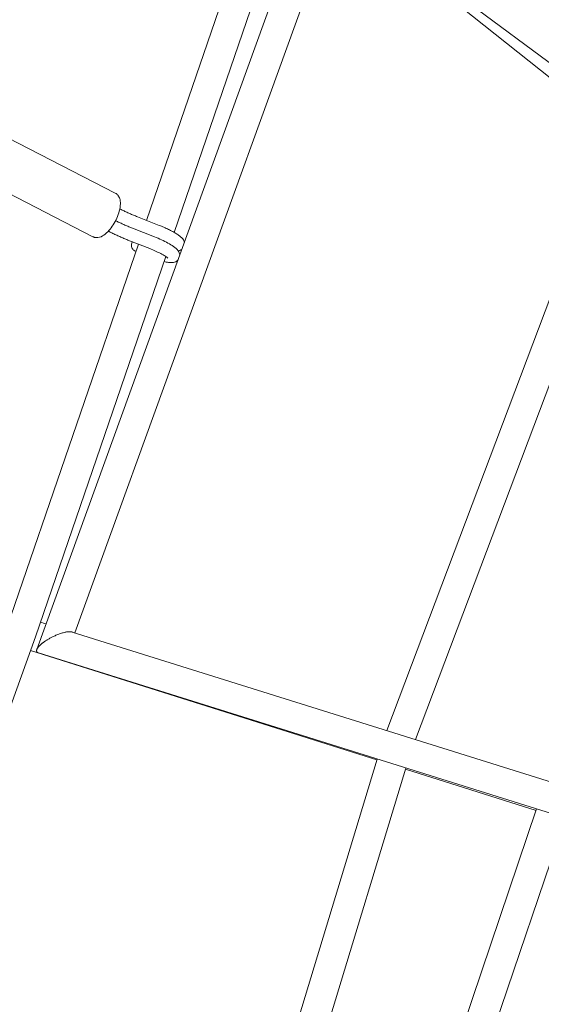
# Model space of a CAD drawing. Units: millimetres. Extents: x -6409 to 6144, y -6598 to 5586.
# Drawn here: x -1376 to -1046, y 203 to 826 of the extents above; entities that cross this region are included whole.
import ezdxf

# ---------------------------------------------------------------- set-up
doc = ezdxf.new("R2010")
doc.units = ezdxf.units.MM
doc.header["$LTSCALE"] = 20
doc.layers.add('2d', color=230, linetype='Continuous')

msp = doc.modelspace()

# ---------------------------------------------------------------- linework, layer by layer
at = {"layer": '2d', "lineweight": 0}
for p, q in [((-1296.12, 698.61), (-1217.1, 929.03)), ((-1185.14, 924.72), (-1365.62, 427.15)), ((-1278.65, 691), (-1200.7, 918.29)), ((-1174.79, 897.52), (-1341.57, 437.72)), ((-762.24, 591.23), (-1177.58, 899.59)), ((-1175.35, 896), (-999.85, 756.1)), ((-1000.37, 756.52), (-1143.98, 375.89)), ((-1315.93, 715.85), (-1384, 750.87)), ((-984, 746.09), (-1125.82, 370.2)), ((-1330.12, 688.28), (-1398.18, 723.31)), ((-1301.92, 700.89), (-1288.09, 695.46)), ((-1304.97, 693.62), (-1291.13, 688.19)), ((-1307.89, 686.18), (-1294.06, 680.74)), ((-1384.3, 441.49), (-1301.28, 683.58)), ((-1302.82, 679.06), (-1303.72, 679.42)), ((-1366.38, 435.18), (-1283.89, 675.7)), ((-1343.21, 438.24), (-850.33, 283.99)), ((-1455.01, 190.21), (-1366.38, 435.18)), ((-1369.51, 426.53), (-1150.31, 357.3)), ((-1364.56, 425.01), (-850.81, 264.23)), ((-1150.13, 357.9), (-1269.12, -34.27)), ((-1131.99, 352.23), (-1249.62, -35.41)), ((-1132.19, 351.57), (-1049.49, 325.45)), ((-1049.2, 326.32), (-1171.3, -33.32)), ((-1031.06, 320.64), (-1151.67, -34.6))]:
    msp.add_line(p, q, dxfattribs=at)
msp.add_ellipse((-4141.66, 1322.08), major_axis=(6359.19, -2008.64), ratio=0, start_param=-1.118624, end_param=-1.118019, dxfattribs=at)
for points, knots in [([(-1315.93, 715.85), (-1315.28, 715.51), (-1314.7, 715.02), (-1313.74, 713.84), (-1313.39, 713.12), (-1312.8, 711.32), (-1312.68, 710.2), (-1312.73, 707.59), (-1312.97, 706.07), (-1313.77, 703.02), (-1314.31, 701.51), (-1315.62, 698.58), (-1316.37, 697.16), (-1318.05, 694.51), (-1318.96, 693.28), (-1320.94, 691.06), (-1321.99, 690.09), (-1324.28, 688.52), (-1325.53, 687.91), (-1327.27, 687.71), (-1327.58, 687.7), (-1327.89, 687.71)], [1.760626, 1.760626, 1.760626, 1.760626, 1.939334, 1.939334, 2.148092, 2.148092, 2.456297, 2.456297, 2.837936, 2.837936, 3.195488, 3.195488, 3.541906, 3.541906, 3.889493, 3.889493, 4.250752, 4.250752, 4.632374, 4.632374, 4.712389, 4.712389, 4.712389, 4.712389]), ([(-1313.07, 705.86), (-1312.57, 705.61), (-1312.06, 705.35), (-1310.78, 704.73), (-1310.01, 704.37), (-1308.43, 703.64), (-1307.63, 703.28), (-1306.02, 702.57), (-1305.2, 702.22), (-1303.56, 701.54), (-1302.74, 701.21), (-1301.92, 700.89)], [4.7470898, 4.7470898, 4.7470898, 4.7470898, 4.8240901, 4.8240901, 4.9357911, 4.9357911, 5.0474922, 5.0474922, 5.1591933, 5.1591933, 5.2708943, 5.2708943, 5.2708943, 5.2708943]), ([(-1315.75, 698.41), (-1315.36, 698.22), (-1314.97, 698.02), (-1313.82, 697.46), (-1313.05, 697.1), (-1311.48, 696.37), (-1310.68, 696.01), (-1309.06, 695.3), (-1308.24, 694.95), (-1306.61, 694.27), (-1305.78, 693.94), (-1304.97, 693.62)], [4.7656178, 4.7656178, 4.7656178, 4.7656178, 4.8240901, 4.8240901, 4.9357911, 4.9357911, 5.0474922, 5.0474922, 5.1591933, 5.1591933, 5.2708943, 5.2708943, 5.2708943, 5.2708943]), ([(-1320.32, 691.76), (-1319.59, 691.38), (-1318.84, 691.01), (-1317.27, 690.25), (-1316.45, 689.86), (-1314.78, 689.08), (-1313.93, 688.7), (-1312.22, 687.95), (-1311.36, 687.59), (-1309.63, 686.87), (-1308.76, 686.52), (-1307.89, 686.18)], [4.71806, 4.71806, 4.71806, 4.71806, 4.8240901, 4.8240901, 4.9357911, 4.9357911, 5.0474922, 5.0474922, 5.1591933, 5.1591933, 5.2708943, 5.2708943, 5.2708943, 5.2708943]), ([(-1288.09, 695.46), (-1287.59, 695.26), (-1287.1, 695.06), (-1286.1, 694.65), (-1285.61, 694.44), (-1284.63, 694.01), (-1284.14, 693.79), (-1283.18, 693.35), (-1282.71, 693.12), (-1281.78, 692.67), (-1281.33, 692.45), (-1280.89, 692.22)], [4.1538836, 4.1538836, 4.1538836, 4.1538836, 4.2655847, 4.2655847, 4.3772858, 4.3772858, 4.4889868, 4.4889868, 4.6006879, 4.6006879, 4.712389, 4.712389, 4.712389, 4.712389]), ([(-1280.89, 692.22), (-1279.99, 691.75), (-1279.13, 691.29), (-1277.55, 690.36), (-1276.83, 689.91), (-1275.51, 689), (-1274.92, 688.55), (-1273.84, 687.58), (-1273.34, 687.09), (-1272.68, 685.98), (-1272.51, 685.65), (-1272.31, 685.05), (-1272.26, 684.86), (-1272.22, 684.64)], [4.712389, 4.712389, 4.712389, 4.712389, 4.940302, 4.940302, 5.168215, 5.168215, 5.396128, 5.396128, 5.624041, 5.624041, 5.703744, 5.703744, 5.737382, 5.737382, 5.737382, 5.737382]), ([(-1327.89, 687.71), (-1328.04, 687.71), (-1328.19, 687.73), (-1328.49, 687.76), (-1328.65, 687.79), (-1328.95, 687.85), (-1329.1, 687.89), (-1329.4, 687.98), (-1329.54, 688.03), (-1329.83, 688.15), (-1329.98, 688.21), (-1330.12, 688.28)], [4.712389, 4.712389, 4.712389, 4.712389, 4.750355, 4.750355, 4.788321, 4.788321, 4.826287, 4.826287, 4.864253, 4.864253, 4.902219, 4.902219, 4.902219, 4.902219]), ([(-1291.13, 688.19), (-1289.64, 687.6), (-1288.13, 686.96), (-1285.24, 685.62), (-1283.86, 684.93), (-1281.3, 683.53), (-1280.13, 682.82), (-1277.92, 681.28), (-1276.96, 680.62), (-1275.84, 678.94), (-1275.63, 678.57), (-1275.3, 677.67), (-1275.17, 677.13), (-1275.17, 676.5)], [4.153884, 4.153884, 4.153884, 4.153884, 4.489996, 4.489996, 4.827193, 4.827193, 5.17811, 5.17811, 5.599568, 5.599568, 5.694663, 5.694663, 5.779897, 5.779897, 5.779897, 5.779897]), ([(-1303.75, 679.43), (-1304.05, 679.55), (-1304.33, 679.74), (-1304.82, 680.21), (-1305.03, 680.51), (-1305.38, 681.22), (-1305.51, 681.65), (-1305.64, 682.55), (-1305.64, 683.04), (-1305.51, 683.99), (-1305.39, 684.45), (-1305.21, 684.88)], [0.042276, 0.042276, 0.042276, 0.042276, 1.279136, 1.279136, 2.613907, 2.613907, 4.105137, 4.105137, 5.58647, 5.58647, 6.986546, 6.986546, 6.986546, 6.986546]), ([(-1294.06, 680.74), (-1292.84, 680.26), (-1291.6, 679.74), (-1289.24, 678.67), (-1288.11, 678.11), (-1286.11, 677.05), (-1285.22, 676.55), (-1283.85, 675.68), (-1283.33, 675.31), (-1282.77, 674.85), (-1282.63, 674.71), (-1282.63, 674.71)], [4.153884, 4.153884, 4.153884, 4.153884, 4.457721, 4.457721, 4.760994, 4.760994, 5.055229, 5.055229, 5.322424, 5.322424, 5.514801, 5.514801, 5.514801, 5.514801]), ([(-1273.8, 680.3), (-1274, 680.13), (-1274.21, 679.99), (-1274.87, 679.61), (-1275.29, 679.47), (-1275.81, 679.33), (-1275.94, 679.31), (-1276.07, 679.28)], [5.9448772, 5.9448772, 5.9448772, 5.9448772, 5.9831655, 5.9831655, 6.0737342, 6.0737342, 6.1077395, 6.1077395, 6.1077395, 6.1077395]), ([(-1276.21, 673.64), (-1276.32, 673.51), (-1276.44, 673.38), (-1276.95, 672.9), (-1277.34, 672.65), (-1278.19, 672.23), (-1278.62, 672.11), (-1279.71, 671.89), (-1280.29, 671.88), (-1281.79, 671.93), (-1282.71, 672.07), (-1284.13, 672.36), (-1284.54, 672.45), (-1284.97, 672.56)], [5.9054809, 5.9054809, 5.9054809, 5.9054809, 5.927784, 5.927784, 5.9998806, 5.9998806, 6.0981796, 6.0981796, 6.2799083, 6.2799083, 6.5686133, 6.5686133, 6.6833166, 6.6833166, 6.6833166, 6.6833166])]:
    msp.add_open_spline(points, degree=3, knots=knots, dxfattribs=at)
msp.add_open_spline([(-1305.21, 684.88), (-1305.18, 684.95), (-1305.15, 685.02), (-1305.12, 685.09)], degree=3, dxfattribs=at)
for points, weights in [([(-1303.72, 679.42), (-1303.72, 679.42), (-1303.72, 679.42), (-1303.72, 679.42)], [0.50380702387, 0.503808718473, 0.503810413643, 0.503812109378]), ([(-1343.21, 438.24), (-1346.96, 439.41), (-1354.96, 436.3), (-1360.99, 432)], [0.748110308276, 0.617303434562, 0.701266665137, 1]), ([(-1366.38, 435.18), (-1366.38, 435.18), (-1366.38, 435.18), (-1366.38, 435.18)], [1, 0.999999988539, 0.999999988539, 1]), ([(-1360.99, 432), (-1363.5, 430.2), (-1365.13, 428.5), (-1365.62, 427.15)], [1, 0.950885413607, 0.950885413607, 1]), ([(-1365.62, 427.15), (-1365.98, 426.14), (-1365.69, 425.36), (-1364.56, 425.01)], [1, 0.883211790773, 0.799248560198, 0.748110308276])]:
    msp.add_rational_spline(points, weights, degree=3, dxfattribs=at)

doc.saveas('drawing.dxf')
